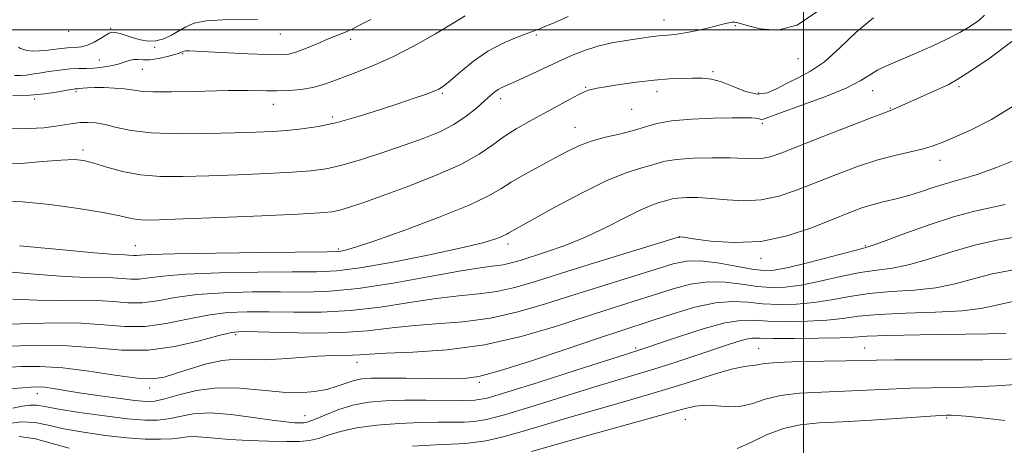
# Model space of a CAD drawing. Extents: x 2082300 to 2085200, y 357300 to 360200.
# Drawn here: x 2082771 to 2083059, y 358879 to 359003 of the extents above; entities that cross this region are included whole.
import ezdxf

# ---------------------------------------------------------------- set-up
doc = ezdxf.new("R2010")
doc.units = 0
doc.header["$MEASUREMENT"] = 0
for name, color, linetype, lineweight in [('32000', 7, 'Continuous', 0), ('DTM SPOT ELEVATION', 2, 'Continuous', 13), ('INDEX CONTOUR', 41, 'Continuous', 13), ('INTERMEDIATE CONTOUR', 44, 'Continuous', 0)]:
    doc.layers.add(name, color=color, linetype=linetype, lineweight=lineweight)

msp = doc.modelspace()

# ---------------------------------------------------------------- linework, layer by layer
at = {"layer": '32000', "flags": 128}
for points in [[(2083000, 357500), (2083000, 360000)], [(2082500, 359000), (2085000, 359000)]]:
    msp.add_lwpolyline(points, dxfattribs=at)
at = {"layer": 'DTM SPOT ELEVATION'}
for p in [(2082959.29, 359002.87, 1098.7), (2082980.08, 359001.2, 1097.84), (2082785.65, 358999.56, 1107.5), (2082797.84, 359000.42, 1106.2), (2082847.34, 358998.8, 1105.2), (2082922.07, 358998.5, 1099.8), (2082810.71, 358994.92, 1105.8), (2082867.92, 358997.17, 1103.5), (2082818.88, 358992.98, 1103.8), (2082794.6, 358991.18, 1104.9), (2082998.34, 358991.53, 1097.3), (2082807.14, 358988.41, 1103.1), (2082973.6, 358987.75, 1096.3), (2083045.36, 358983.44, 1091.7), (2082787.76, 358981.9, 1101.7), (2082894.63, 358981.45, 1099.8), (2082936.45, 358983.17, 1096.1), (2082957.28, 358981.98, 1095.4), (2082986.91, 358981.6, 1096.9), (2083020.14, 358982.25, 1093.3), (2082775.71, 358979.81, 1101.8), (2082845.34, 358978.28, 1101.3), (2082911.68, 358979.86, 1097.5), (2082949.8, 358976.77, 1095.2), (2083025.28, 358977.14, 1092.1), (2082862.62, 358974.6, 1100.4), (2082987.97, 358972.69, 1093.7), (2082933.34, 358971.57, 1094.8), (2082789.76, 358964.93, 1098.4), (2083039.76, 358961.97, 1089.4), (2082913.81, 358937.54, 1091.56), (2082963.71, 358939.48, 1087.97), (2082805.02, 358937.03, 1094.821), (2082864.26, 358936.08, 1094.27), (2083017.96, 358937.05, 1086.176), (2082987.55, 358933.35, 1087.57), (2082834.37, 358911.08, 1085.64), (2082950.98, 358907.24, 1080.28), (2082986.9, 358907.03, 1076.84), (2083017.85, 358907.25, 1076.84), (2082869.74, 358902.99, 1083.37), (2082809.266, 358895.497, 1083.51), (2082905.43, 358897.21, 1081.74), (2082776.45, 358893.92, 1081.33), (2082854.571, 358887.481, 1080.775), (2082965.52, 358886.38, 1073.11), (2083041.763, 358886.817, 1071.808)]:
    msp.add_point(p, dxfattribs=at)
at = {"layer": 'INDEX CONTOUR'}
for points in [[(2082769.169, 358971.287, 1100), (2082774.12, 358971.169, 1100), (2082778.391, 358971.437, 1100), (2082781.91, 358971.88, 1100), (2082786.925, 358972.675, 1100), (2082788.998, 358972.915, 1100), (2082791.171, 358972.986, 1100), (2082793.576, 358972.819, 1100), (2082796.307, 358972.337, 1100), (2082799.545, 358971.527, 1100), (2082803.812, 358970.627, 1100), (2082809.719, 358969.935, 1100), (2082817.527, 358969.673, 1100), (2082826.12, 358969.736, 1100), (2082834.031, 358969.943, 1100), (2082840.173, 358970.15, 1100), (2082844.97, 358970.373, 1100), (2082849.222, 358970.666, 1100), (2082853.627, 358971.103, 1100), (2082858.474, 358971.827, 1100), (2082863.951, 358972.998, 1100), (2082870.093, 358974.692, 1100), (2082876.335, 358976.645, 1100), (2082881.9591, 358978.509, 1100), (2082886.398, 358980.0039, 1100), (2082889.68, 358981.133, 1100), (2082891.983, 358981.968, 1100), (2082893.5641, 358982.646, 1100), (2082895.004, 358983.559, 1100), (2082896.965, 358985.163, 1100), (2082899.932, 358987.729, 1100), (2082903.702, 358990.802, 1100), (2082907.895, 358993.741, 1100), (2082912.119, 358996.03, 1100), (2082915.9279, 358997.656, 1100), (2082920.63, 358999.3669, 1100), (2082923.036, 359000.292, 1100), (2082924.552, 359000.902, 1100), (2082927.241, 359002.049, 1100), (2082931.368, 359003.849, 1100)], [(2082769.338, 358921.477, 1090), (2082776.403, 358921.111, 1090), (2082782.872, 358921.057, 1090), (2082788.702, 358921.124, 1090), (2082793.911, 358921.064, 1090), (2082798.56, 358920.732, 1090), (2082802.868, 358920.387, 1090), (2082807.094, 358920.39, 1090), (2082811.537, 358920.978, 1090), (2082816.67, 358921.898, 1090), (2082823.005, 358922.775, 1090), (2082830.799, 358923.314, 1090), (2082839.289, 358923.5401, 1090), (2082847.454, 358923.56, 1090), (2082854.655, 358923.52, 1090), (2082861.777, 358923.726, 1090), (2082870.086, 358924.523, 1090), (2082880.303, 358926.1, 1090), (2082890.971, 358928.019, 1090), (2082900.091, 358929.681, 1090), (2082906.189, 358930.651, 1090), (2082909.898, 358931.129, 1090), (2082912.38, 358931.474, 1090), (2082914.669, 358931.99, 1090), (2082917.287, 358932.763, 1090), (2082924.9791, 358935.201, 1090), (2082930.172, 358936.999, 1090), (2082935.935, 358939.317, 1090), (2082941.934, 358942.145, 1090), (2082947.6079, 358945.028, 1090), (2082952.339, 358947.401, 1090), (2082955.677, 358948.851, 1090), (2082957.864, 358949.59, 1090), (2082959.309, 358949.985, 1090), (2082960.425, 358950.335, 1090), (2082961.624, 358950.664, 1090), (2082963.32, 358950.927, 1090), (2082965.84, 358951.079, 1090), (2082969.155, 358951.067, 1090), (2082973.148, 358950.836, 1090), (2082977.689, 358950.41, 1090), (2082982.59, 358950.117, 1090), (2082987.648, 358950.365, 1090), (2082992.727, 358951.448, 1090), (2082997.96, 358953.22, 1090), (2083009.581, 358957.795, 1090), (2083015.758, 358960.085, 1090), (2083021.667, 358962.036, 1090), (2083026.946, 358963.467, 1090), (2083035.012, 358965.311, 1090), (2083037.744, 358966.1129, 1090), (2083040.371, 358967.127, 1090), (2083043.806, 358968.584, 1090), (2083048.724, 358970.721, 1090), (2083054.839, 358973.791, 1090), (2083061.625, 358978.052, 1090)], [(2082769.335, 358889.634, 1080), (2082772.046, 358890.209, 1080), (2082774.317, 358890.558, 1080), (2082776.226, 358890.526, 1080), (2082778.642, 358890.121, 1080), (2082782.631, 358889.393, 1080), (2082788.82, 358888.419, 1080), (2082796.071, 358887.405, 1080), (2082802.808, 358886.585, 1080), (2082807.8429, 358886.153, 1080), (2082811.557, 358886.141, 1080), (2082814.721, 358886.54, 1080), (2082818.043, 358887.273, 1080), (2082821.98, 358887.99, 1080), (2082826.924, 358888.271, 1080), (2082833.02, 358887.839, 1080), (2082839.413, 358886.983, 1080), (2082845.001, 358886.133, 1080), (2082848.945, 358885.626, 1080), (2082851.466, 358885.419, 1080), (2082853.049, 358885.374, 1080), (2082854.192, 358885.412, 1080), (2082855.4379, 358885.684, 1080), (2082857.34, 358886.399, 1080), (2082860.303, 358887.663, 1080), (2082864.132, 358889.17, 1080), (2082868.48, 358890.51, 1080), (2082873.0929, 358891.3649, 1080), (2082878.0801, 358891.794, 1080), (2082883.644, 358891.946, 1080), (2082889.798, 358891.957, 1080), (2082900.7091, 358891.866, 1080), (2082904.115, 358891.966, 1080), (2082907.65, 358892.62, 1080), (2082913.462, 358894.307, 1080), (2082922.8401, 358897.259, 1080), (2082933.645, 358900.723, 1080), (2082948.311, 358905.436, 1080), (2082952.508, 358906.757, 1080), (2082954.31, 358907.365, 1080), (2082957.913, 358908.593, 1080), (2082963.775, 358910.571, 1080), (2082970.691, 358912.77, 1080), (2082977.043, 358914.496, 1080), (2082981.698, 358915.248, 1080), (2082985.455, 358915.2841, 1080), (2082989.601, 358915.0511, 1080), (2082995.0341, 358914.927, 1080), (2083001.105, 358915.006, 1080), (2083006.781, 358915.311, 1080), (2083011.423, 358915.834, 1080), (2083015.982, 358916.4459, 1080), (2083021.806, 358916.984, 1080), (2083029.719, 358917.343, 1080), (2083038.451, 358917.642, 1080), (2083046.207, 358918.055, 1080), (2083051.665, 358918.6999, 1080), (2083055.383, 358919.477, 1080), (2083058.393, 358920.225, 1080), (2083061.505, 358920.828, 1080)]]:
    msp.add_polyline3d(points, dxfattribs=at)
at = {"layer": 'INTERMEDIATE CONTOUR'}
for points in [[(2082765.499, 358960.798, 1098), (2082771.699, 358961.048, 1098), (2082778.006, 358961.558, 1098), (2082783.405, 358962.008, 1098), (2082787.215, 358962.126, 1098), (2082790.086, 358961.834, 1098), (2082792.997, 358961.097, 1098), (2082796.737, 358959.95, 1098), (2082801.328, 358958.692, 1098), (2082806.601, 358957.686, 1098), (2082812.449, 358957.208, 1098), (2082819.025, 358957.168, 1098), (2082826.545, 358957.385, 1098), (2082835, 358957.703, 1098), (2082843.474, 358958.067, 1098), (2082850.825, 358958.445, 1098), (2082856.305, 358958.8501, 1098), (2082860.737, 358959.47, 1098), (2082865.336, 358960.538, 1098), (2082870.992, 358962.196, 1098), (2082877.295, 358964.234, 1098), (2082883.51, 358966.351, 1098), (2082889.0399, 358968.329, 1098), (2082893.839, 358970.277, 1098), (2082898, 358972.387, 1098), (2082901.59, 358974.762, 1098), (2082904.585, 358977.162, 1098), (2082906.937, 358979.258, 1098), (2082908.646, 358980.802, 1098), (2082909.897, 358981.866, 1098), (2082910.925, 358982.599, 1098), (2082911.999, 358983.174, 1098), (2082915.955, 358984.9269, 1098), (2082919.549, 358986.574, 1098), (2082928.269, 358990.628, 1098), (2082932.299, 358992.451, 1098), (2082936.101, 358993.988, 1098), (2082939.976, 358995.227, 1098), (2082944.106, 358996.172, 1098), (2082948.19, 358996.874, 1098), (2082954.646, 358997.802, 1098), (2082956.851, 358998.1, 1098), (2082958.677, 358998.297, 1098), (2082960.392, 358998.423, 1098), (2082962.326, 358998.597, 1098), (2082964.822, 358998.965, 1098), (2082968.057, 358999.6131, 1098), (2082971.544, 359000.406, 1098), (2082974.628, 359001.15, 1098), (2082976.813, 359001.692, 1098), (2082978.23, 359002.03, 1098), (2082979.166, 359002.1991, 1098), (2082979.967, 359002.206, 1098), (2082981.205, 359001.942, 1098), (2082983.506, 359001.268, 1098), (2082987.318, 359000.265, 1098), (2082992.352, 358999.9, 1098), (2082998.14, 359001.357, 1098), (2083004.163, 359005.374, 1098)], [(2082769.3, 358980.7829, 1102), (2082774.267, 358980.887, 1102), (2082778.598, 358981.27, 1102), (2082782.091, 358981.79, 1102), (2082786.22, 358982.57, 1102), (2082787.077, 358982.716, 1102), (2082787.5349, 358982.77, 1102), (2082788.283, 358982.811, 1102), (2082788.861, 358982.865, 1102), (2082789.755, 358982.967, 1102), (2082791.137, 358983.079, 1102), (2082793.188, 358983.144, 1102), (2082795.965, 358983.118, 1102), (2082799.036, 358982.989, 1102), (2082801.843, 358982.7559, 1102), (2082804.093, 358982.436, 1102), (2082806.531, 358982.118, 1102), (2082810.165, 358981.911, 1102), (2082815.614, 358981.89, 1102), (2082821.933, 358981.997, 1102), (2082832.17, 358982.252, 1102), (2082835.365, 358982.304, 1102), (2082837.985, 358982.294, 1102), (2082843.312, 358982.16, 1102), (2082846.376, 358982.152, 1102), (2082849.817, 358982.272, 1102), (2082853.412, 358982.581, 1102), (2082856.86, 358983.146, 1102), (2082859.973, 358984.009, 1102), (2082862.996, 358985.12, 1102), (2082866.283, 358986.41, 1102), (2082870.148, 358987.862, 1102), (2082874.747, 358989.6841, 1102), (2082880.196, 358992.136, 1102), (2082886.424, 358995.332, 1102), (2082892.623, 358998.789, 1102), (2082897.799, 359001.875, 1102), (2082901.237, 359004.105, 1102)], [(2082771.251, 358937.028, 1094), (2082782.951, 358935.918, 1094), (2082793.065, 358935, 1094), (2082799.15, 358934.512, 1094), (2082801.979, 358934.346, 1094), (2082803.128, 358934.311, 1094), (2082804.654, 358934.196, 1094), (2082805.373, 358934.196, 1094), (2082806.443, 358934.3, 1094), (2082809.509, 358934.48, 1094), (2082816.539, 358934.692, 1094), (2082828.503, 358934.8959, 1094), (2082842.397, 358935.07, 1094), (2082861.008, 358935.261, 1094), (2082863.886, 358935.318, 1094), (2082865.017, 358935.427, 1094), (2082866.391, 358935.714, 1094), (2082869.305, 358936.5691, 1094), (2082874.886, 358938.451, 1094), (2082883.65, 358941.596, 1094), (2082893.678, 358945.362, 1094), (2082902.442, 358948.887, 1094), (2082908.113, 358951.536, 1094), (2082911.655, 358953.593, 1094), (2082914.731, 358955.5681, 1094), (2082918.617, 358957.84, 1094), (2082923.034, 358960.266, 1094), (2082927.317, 358962.568, 1094), (2082930.9969, 358964.526, 1094), (2082934.397, 358966.149, 1094), (2082938.036, 358967.499, 1094), (2082942.251, 358968.646, 1094), (2082946.644, 358969.677, 1094), (2082950.637, 358970.684, 1094), (2082953.909, 358971.723, 1094), (2082957.183, 358972.696, 1094), (2082961.438, 358973.466, 1094), (2082967.26, 358973.94, 1094), (2082973.64, 358974.179, 1094), (2082979.1701, 358974.286, 1094), (2082982.79, 358974.343, 1094), (2082984.825, 358974.344, 1094), (2082985.945, 358974.261, 1094), (2082986.719, 358974.088, 1094), (2082987.308, 358973.901, 1094), (2082987.771, 358973.798, 1094), (2082988.326, 358973.906, 1094), (2082993.255, 358975.74, 1094), (2082999.1621, 358977.871, 1094), (2083006.158, 358980.465, 1094), (2083012.384, 358982.998, 1094), (2083016.494, 358985.069, 1094), (2083019.178, 358986.763, 1094), (2083021.638, 358988.285, 1094), (2083024.8269, 358989.817, 1094), (2083028.718, 358991.444, 1094), (2083033.034, 358993.224, 1094), (2083037.493, 358995.185, 1094), (2083041.789, 358997.224, 1094), (2083045.61, 358999.204, 1094), (2083048.705, 359001.019, 1094), (2083051.074, 359002.6811, 1094), (2083052.78, 359004.232, 1094)], [(2082766.136, 358950.083, 1096), (2082772.202, 358949.818, 1096), (2082780.089, 358949.001, 1096), (2082788.484, 358947.846, 1096), (2082795.701, 358946.672, 1096), (2082800.508, 358945.743, 1096), (2082803.471, 358945.0901, 1096), (2082805.606, 358944.691, 1096), (2082807.999, 358944.523, 1096), (2082812.008, 358944.572, 1096), (2082819.059, 358944.826, 1096), (2082829.826, 358945.2561, 1096), (2082841.977, 358945.762, 1096), (2082852.428, 358946.225, 1096), (2082858.911, 358946.573, 1096), (2082862.419, 358946.92, 1096), (2082864.759, 358947.424, 1096), (2082867.525, 358948.246, 1096), (2082871.451, 358949.559, 1096), (2082877.053, 358951.541, 1096), (2082884.512, 358954.273, 1096), (2082892.657, 358957.459, 1096), (2082899.98, 358960.7079, 1096), (2082905.371, 358963.7, 1096), (2082909.31, 358966.404, 1096), (2082912.677, 358968.858, 1096), (2082916.192, 358971.113, 1096), (2082919.948, 358973.262, 1096), (2082931.519, 358979.6051, 1096), (2082934.415, 358981.137, 1096), (2082936.251, 358982.002, 1096), (2082937.281, 358982.374, 1096), (2082938.523, 358982.671, 1096), (2082939.753, 358982.932, 1096), (2082942.214, 358983.373, 1096), (2082946.277, 358984.02, 1096), (2082951.295, 358984.731, 1096), (2082956.361, 358985.323, 1096), (2082960.749, 358985.66, 1096), (2082964.439, 358985.8, 1096), (2082967.591, 358985.85, 1096), (2082970.387, 358985.851, 1096), (2082973.111, 358985.6, 1096), (2082976.067, 358984.8279, 1096), (2082979.453, 358983.433, 1096), (2082983.029, 358981.976, 1096), (2082986.448, 358981.186, 1096), (2082989.4659, 358981.58, 1096), (2082992.275, 358982.835, 1096), (2082995.169, 358984.419, 1096), (2082998.4, 358985.978, 1096), (2083002.034, 358987.883, 1096), (2083006.0929, 358990.685, 1096), (2083010.574, 358994.693, 1096), (2083015.375, 358999.254, 1096), (2083020.371, 359003.477, 1096)], [(2082769.793, 358986.625, 1104), (2082771.611, 358986.631, 1104), (2082773.2129, 358986.776, 1104), (2082774.909, 358987.03, 1104), (2082777.053, 358987.386, 1104), (2082779.864, 358987.824, 1104), (2082783.013, 358988.255, 1104), (2082786.036, 358988.57, 1104), (2082788.593, 358988.703, 1104), (2082790.846, 358988.746, 1104), (2082793.083, 358988.83, 1104), (2082795.499, 358989.061, 1104), (2082797.925, 358989.44, 1104), (2082800.099, 358989.941, 1104), (2082801.834, 358990.518, 1104), (2082803.237, 358991.033, 1104), (2082804.493, 358991.327, 1104), (2082805.789, 358991.313, 1104), (2082807.324, 358991.191, 1104), (2082809.304, 358991.232, 1104), (2082811.807, 358991.624, 1104), (2082814.411, 358992.226, 1104), (2082816.565, 358992.812, 1104), (2082817.865, 358993.207, 1104), (2082818.49, 358993.437, 1104), (2082818.971, 358993.694, 1104), (2082819.279, 358993.786, 1104), (2082819.813, 358993.843, 1104), (2082820.784, 358993.851, 1104), (2082822.737, 358993.782, 1104), (2082826.298, 358993.607, 1104), (2082837.967, 358992.999, 1104), (2082843.5009, 358992.751, 1104), (2082847.287, 358992.681, 1104), (2082849.872, 358992.901, 1104), (2082852.205, 358993.523, 1104), (2082855.012, 358994.596, 1104), (2082858.12, 358995.914, 1104), (2082861.136, 358997.207, 1104), (2082866.089, 358999.218, 1104), (2082868.309, 359000.1941, 1104), (2082870.68, 359001.386, 1104), (2082873.731, 359003.0291, 1104)], [(2082770.942, 358994.961, 1106), (2082771.614, 358994.57, 1106), (2082772.411, 358994.198, 1106), (2082773.48, 358993.913, 1106), (2082774.966, 358993.768, 1106), (2082777.007, 358993.8121, 1106), (2082779.648, 358994.062, 1106), (2082782.546, 358994.404, 1106), (2082785.26, 358994.692, 1106), (2082787.469, 358994.842, 1106), (2082789.334, 358995.028, 1106), (2082791.132, 358995.482, 1106), (2082793.05, 358996.352, 1106), (2082794.909, 358997.423, 1106), (2082796.437, 358998.394, 1106), (2082797.469, 358999.0189, 1106), (2082798.274, 358999.278, 1106), (2082799.229, 358999.208, 1106), (2082800.625, 358998.858, 1106), (2082802.405, 358998.316, 1106), (2082804.43, 358997.682, 1106), (2082806.577, 358997.075, 1106), (2082808.803, 358996.692, 1106), (2082811.083, 358996.749, 1106), (2082813.384, 358997.387, 1106), (2082815.638, 358998.443, 1106), (2082819.809, 359000.8741, 1106), (2082822.249, 359001.881, 1106), (2082825.689, 359002.572, 1106), (2082830.457, 359002.874, 1106), (2082840.687, 359003.023, 1106)], [(2082765.831, 358929.649, 1092), (2082775.642, 358928.746, 1092), (2082784.508, 358928.077, 1092), (2082790.944, 358927.791, 1092), (2082798.52, 358927.688, 1092), (2082801.24, 358927.493, 1092), (2082803.761, 358927.292, 1092), (2082806.233, 358927.293, 1092), (2082808.99, 358927.639, 1092), (2082813.09, 358928.189, 1092), (2082819.772, 358928.734, 1092), (2082829.651, 358929.105, 1092), (2082840.843, 358929.305, 1092), (2082850.838, 358929.377, 1092), (2082857.945, 358929.413, 1092), (2082863.743, 358929.705, 1092), (2082870.628, 358930.594, 1092), (2082880.199, 358932.276, 1092), (2082890.857, 358934.377, 1092), (2082900.208, 358936.381, 1092), (2082906.421, 358937.879, 1092), (2082909.936, 358938.901, 1092), (2082911.76, 358939.5861, 1092), (2082912.783, 358940.064, 1092), (2082913.421, 358940.435, 1092), (2082913.976, 358940.791, 1092), (2082914.8491, 358941.296, 1092), (2082927.43, 358948.219, 1092), (2082935.232, 358952.377, 1092), (2082942.597, 358956.014, 1092), (2082948.196, 358958.323, 1092), (2082952.158, 358959.58, 1092), (2082954.973, 358960.335, 1092), (2082957.188, 358961.029, 1092), (2082959.568, 358961.682, 1092), (2082962.936, 358962.205, 1092), (2082967.793, 358962.528, 1092), (2082973.358, 358962.656, 1092), (2082978.528, 358962.61, 1092), (2082985.401, 358962.317, 1092), (2082987.822, 358962.4319, 1092), (2082990.287, 358962.981, 1092), (2082993.609, 358964.152, 1092), (2083005.861, 358968.95, 1092), (2083013.696, 358971.998, 1092), (2083020.198, 358974.511, 1092), (2083025.602, 358976.567, 1092), (2083026.454, 358976.915, 1092), (2083031.275, 358979.109, 1092), (2083039.729, 358982.853, 1092), (2083042.121, 358983.972, 1092), (2083044.823, 358985.47, 1092), (2083048.747, 358987.972, 1092), (2083054.405, 358991.858, 1092), (2083060.716, 358996.555, 1092)], [(2082768.298, 358914.144, 1088), (2082774.801, 358914.3231, 1088), (2082782.071, 358914.512, 1088), (2082789.302, 358914.4409, 1088), (2082795.88, 358913.971, 1088), (2082801.976, 358913.483, 1088), (2082807.954, 358913.487, 1088), (2082814.084, 358914.317, 1088), (2082820.25, 358915.607, 1088), (2082826.238, 358916.817, 1088), (2082831.9469, 358917.523, 1088), (2082837.734, 358917.775, 1088), (2082844.069, 358917.744, 1088), (2082851.3, 358917.614, 1088), (2082859.296, 358917.643, 1088), (2082867.808, 358918.104, 1088), (2082876.5409, 358919.153, 1088), (2082885.039, 358920.485, 1088), (2082892.8, 358921.675, 1088), (2082899.469, 358922.432, 1088), (2082905.264, 358922.986, 1088), (2082910.547, 358923.696, 1088), (2082915.77, 358924.875, 1088), (2082921.7451, 358926.638, 1088), (2082929.371, 358929.049, 1088), (2082939.029, 358932.054, 1088), (2082961.536, 358938.956, 1088), (2082963.704, 358939.649, 1088), (2082963.8869, 358939.63, 1088), (2082964.952, 358939.478, 1088), (2082967.769, 358939.063, 1088), (2082972.912, 358938.378, 1088), (2082979.78, 358937.917, 1088), (2082987.474, 358938.297, 1088), (2082995.1681, 358939.915, 1088), (2083002.311, 358942.287, 1088), (2083008.425, 358944.711, 1088), (2083013.197, 358946.622, 1088), (2083016.9831, 358948.0269, 1088), (2083020.306, 358949.069, 1088), (2083023.6141, 358949.9, 1088), (2083027.04, 358950.694, 1088), (2083030.642, 358951.63, 1088), (2083034.409, 358952.815, 1088), (2083038.062, 358954.062, 1088), (2083041.255, 358955.115, 1088), (2083043.864, 358955.837, 1088), (2083046.647, 358956.579, 1088), (2083050.583, 358957.814, 1088), (2083056.249, 358959.851, 1088), (2083062.619, 358962.355, 1088)], [(2082768.824, 358907.734, 1086), (2082776.801, 358907.985, 1086), (2082785.306, 358907.855, 1086), (2082793.382, 358907.221, 1086), (2082801.106, 358906.58, 1086), (2082808.814, 358906.583, 1086), (2082816.631, 358907.656, 1086), (2082823.83, 358909.3169, 1086), (2082829.471, 358910.8589, 1086), (2082833.095, 358911.732, 1086), (2082836.18, 358912.011, 1086), (2082840.684, 358911.927, 1086), (2082847.9449, 358911.708, 1086), (2082856.816, 358911.56, 1086), (2082865.53, 358911.684, 1086), (2082872.78, 358912.206, 1086), (2082879.106, 358912.951, 1086), (2082885.508, 358913.67, 1086), (2082892.749, 358914.214, 1086), (2082900.63, 358914.843, 1086), (2082908.714, 358915.919, 1086), (2082916.682, 358917.702, 1086), (2082924.689, 358920.052, 1086), (2082933.007, 358922.724, 1086), (2082941.701, 358925.475, 1086), (2082956.957, 358930.204, 1086), (2082961.945, 358931.716, 1086), (2082965.836, 358932.5269, 1086), (2082969.86, 358932.611, 1086), (2082974.874, 358932.017, 1086), (2082980.238, 358931.081, 1086), (2082984.936, 358930.211, 1086), (2082988.351, 358929.763, 1086), (2082991.44, 358929.889, 1086), (2082995.558, 358930.6851, 1086), (2083001.546, 358932.149, 1086), (2083008.195, 358933.869, 1086), (2083017.193, 358936.212, 1086), (2083019.73, 358936.9681, 1086), (2083023.303, 358938.241, 1086), (2083029.244, 358940.449, 1086), (2083036.577, 358943.096, 1086), (2083043.743, 358945.4569, 1086), (2083049.562, 358947.012, 1086), (2083054.341, 358948.054, 1086), (2083058.7609, 358949.079, 1086)], [(2082767.09, 358901.485, 1084), (2082771.753, 358901.762, 1084), (2082777.309, 358901.82, 1084), (2082783.914, 358901.428, 1084), (2082791.503, 358900.473, 1084), (2082799.119, 358899.32, 1084), (2082805.579, 358898.453, 1084), (2082810.096, 358898.259, 1084), (2082813.448, 358898.725, 1084), (2082816.807, 358899.741, 1084), (2082821.039, 358901.1441, 1084), (2082825.798, 358902.565, 1084), (2082830.433, 358903.581, 1084), (2082834.502, 358903.9121, 1084), (2082838.394, 358903.832, 1084), (2082842.7059, 358903.759, 1084), (2082847.823, 358904.001, 1084), (2082853.276, 358904.435, 1084), (2082858.383, 358904.828, 1084), (2082862.598, 358905.01, 1084), (2082868.458, 358905.082, 1084), (2082870.561, 358905.2051, 1084), (2082873.366, 358905.411, 1084), (2082878.217, 358905.664, 1084), (2082886.029, 358905.995, 1084), (2082895.996, 358906.7, 1084), (2082906.881, 358908.141, 1084), (2082917.592, 358910.529, 1084), (2082927.61, 358913.46, 1084), (2082936.564, 358916.376, 1084), (2082944.199, 358918.843, 1084), (2082961.913, 358924.448, 1084), (2082967.037, 358925.798, 1084), (2082972.066, 358926.508, 1084), (2082977.093, 358926.408, 1084), (2082981.97, 358925.8129, 1084), (2082986.491, 358925.157, 1084), (2082990.578, 358924.818, 1084), (2082994.662, 358924.928, 1084), (2082999.299, 358925.56, 1084), (2083004.838, 358926.711, 1084), (2083010.791, 358928.061, 1084), (2083016.457, 358929.215, 1084), (2083021.368, 358929.923, 1084), (2083025.9699, 358930.526, 1084), (2083030.937, 358931.512, 1084), (2083036.764, 358933.205, 1084), (2083043.217, 358935.266, 1084), (2083049.882, 358937.192, 1084), (2083056.342, 358938.6, 1084), (2083062.17, 358939.581, 1084)], [(2082767.289, 358895.2411, 1082), (2082774.5381, 358895.817, 1082), (2082776.666, 358895.876, 1082), (2082778.639, 358895.744, 1082), (2082781.064, 358895.406, 1082), (2082788.642, 358894.178, 1082), (2082794.151, 358893.35, 1082), (2082799.942, 358892.533, 1082), (2082804.8929, 358891.889, 1082), (2082808.257, 358891.57, 1082), (2082810.797, 358891.69, 1082), (2082813.654, 358892.351, 1082), (2082817.725, 358893.546, 1082), (2082822.934, 358894.816, 1082), (2082828.965, 358895.593, 1082), (2082835.469, 358895.492, 1082), (2082841.9751, 358894.873, 1082), (2082847.98, 358894.2801, 1082), (2082853.091, 358894.15, 1082), (2082857.354, 358894.477, 1082), (2082860.922, 358895.15, 1082), (2082863.945, 358896.041, 1082), (2082866.55, 358896.97, 1082), (2082868.856, 358897.742, 1082), (2082871.093, 358898.211, 1082), (2082873.916, 358898.418, 1082), (2082878.089, 358898.452, 1082), (2082884.014, 358898.395, 1082), (2082896.586, 358898.231, 1082), (2082900.983, 358898.2929, 1082), (2082905.23, 358898.896, 1082), (2082911.276, 358900.517, 1082), (2082920.346, 358903.401, 1082), (2082930.762, 358906.873, 1082), (2082940.121, 358910.028, 1082), (2082946.698, 358912.212, 1082), (2082956.128, 358915.29, 1082), (2082961.88, 358917.179, 1082), (2082968.238, 358919.07, 1082), (2082974.273, 358920.406, 1082), (2082979.312, 358920.8, 1082), (2082983.702, 358920.545, 1082), (2082988.046, 358920.104, 1082), (2082992.806, 358919.872, 1082), (2082997.884, 358919.967, 1082), (2083003.04, 358920.435, 1082), (2083008.131, 358921.273, 1082), (2083013.386, 358922.254, 1082), (2083019.132, 358923.099, 1082), (2083025.544, 358923.633, 1082), (2083032.21, 358924.084, 1082), (2083038.572, 358924.783, 1082), (2083044.245, 358925.956, 1082), (2083049.542, 358927.399, 1082), (2083054.954, 358928.804, 1082), (2083060.744, 358929.92, 1082)], [(2082767.272, 358885.12, 1078), (2082771.86, 358885.713, 1078), (2082775.826, 358885.524, 1078), (2082779.682, 358884.74, 1078), (2082784.219, 358883.677, 1078), (2082789.959, 358882.615, 1078), (2082796.355, 358881.694, 1078), (2082802.59, 358881.016, 1078), (2082807.982, 358880.657, 1078), (2082812.385, 358880.581, 1078), (2082815.787, 358880.728, 1078), (2082818.265, 358881.0181, 1078), (2082820.251, 358881.301, 1078), (2082822.269, 358881.412, 1078), (2082824.797, 358881.239, 1078), (2082828.134, 358880.88, 1078), (2082832.535, 358880.491, 1078), (2082838.051, 358880.198, 1078), (2082843.906, 358880.017, 1078), (2082849.122, 358879.936, 1078), (2082852.992, 358879.967, 1078), (2082855.89, 358880.209, 1078), (2082858.464, 358880.783, 1078), (2082861.319, 358881.745, 1078), (2082864.884, 358882.891, 1078), (2082869.548, 358883.9549, 1078), (2082875.484, 358884.721, 1078), (2082882.005, 358885.201, 1078), (2082888.209, 358885.458, 1078), (2082893.3821, 358885.559, 1078), (2082897.554, 358885.586, 1078), (2082900.939, 358885.621, 1078), (2082903.911, 358885.789, 1078), (2082907.456, 358886.384, 1078), (2082912.719, 358887.741, 1078), (2082920.384, 358890.038, 1078), (2082937.876, 358895.503, 1078), (2082944.897, 358897.618, 1078), (2082950.779, 358899.346, 1078), (2082956.335, 358901.018, 1078), (2082962.156, 358902.874, 1078), (2082967.951, 358904.794, 1078), (2082977.506, 358908.0239, 1078), (2082980.837, 358909.099, 1078), (2082983.2821, 358909.771, 1078), (2082985.111, 358910.048, 1078), (2082987.337, 358910.067, 1078), (2082991.156, 358909.998, 1078), (2082997.262, 358909.9809, 1078), (2083004.327, 358910.0451, 1078), (2083010.522, 358910.186, 1078), (2083014.715, 358910.3959, 1078), (2083018.578, 358910.638, 1078), (2083024.48, 358910.869, 1078), (2083033.895, 358911.054, 1078), (2083053.842, 358911.326, 1078), (2083059.084, 358911.445, 1078)], [(2082885.929, 358878.608, 1076), (2082892.774, 358878.97, 1076), (2082899.31, 358879.264, 1076), (2082901.17, 358879.376, 1076), (2082903.706, 358879.613, 1076), (2082907.263, 358880.148, 1076), (2082911.976, 358881.175, 1076), (2082917.928, 358882.816, 1076), (2082932.869, 358887.307, 1076), (2082941.4, 358889.771, 1076), (2082950.172, 358892.272, 1076), (2082958.767, 358894.793, 1076), (2082966.753, 358897.269, 1076), (2082973.639, 358899.44, 1076), (2082978.92, 358900.999, 1076), (2082982.287, 358901.753, 1076), (2082984.219, 358901.977, 1076), (2082985.392, 358902.061, 1076), (2082986.528, 358902.308, 1076), (2082988.546, 358902.673, 1076), (2082992.41, 358903.019, 1076), (2082998.631, 358903.247, 1076), (2083005.9, 358903.38, 1076), (2083012.454, 358903.478, 1076), (2083021.237, 358903.676, 1076), (2083026.644, 358903.729, 1076), (2083043.796, 358903.709, 1076), (2083052.234, 358903.748, 1076), (2083058.401, 358903.892, 1076), (2083062.587, 358904.142, 1076)], [(2082920.666, 358877.038, 1074), (2082927.8621, 358879.1121, 1074), (2082937.786, 358881.885, 1074), (2082948.638, 358884.884, 1074), (2082958.073, 358887.51, 1074), (2082964.374, 358889.287, 1074), (2082968.342, 358890.242, 1074), (2082971.405, 358890.526, 1074), (2082974.706, 358890.34, 1074), (2082978.261, 358890.089, 1074), (2082981.8, 358890.23, 1074), (2082985.189, 358891.063, 1074), (2082988.827, 358892.272, 1074), (2082993.249, 358893.383, 1074), (2082998.815, 358894.042, 1074), (2083005.1961, 358894.364, 1074), (2083011.887, 358894.584, 1074), (2083018.474, 358894.88, 1074), (2083024.889, 358895.2091, 1074), (2083031.156, 358895.473, 1074), (2083037.314, 358895.61, 1074), (2083043.47, 358895.702, 1074), (2083049.75, 358895.869, 1074), (2083056.1239, 358896.1889, 1074), (2083061.943, 358896.574, 1074)], [(2082980.599, 358877.915, 1072), (2082984.557, 358879.675, 1072), (2082989.196, 358881.854, 1072), (2082994.087, 358883.747, 1072), (2082998.9989, 358884.837, 1072), (2083004.492, 358885.348, 1072), (2083011.321, 358885.691, 1072), (2083019.809, 358886.178, 1072), (2083028.542, 358886.742, 1072), (2083035.669, 358887.217, 1072), (2083039.843, 358887.481, 1072), (2083041.721, 358887.582, 1072), (2083042.4631, 358887.61, 1072), (2083043.148, 358887.623, 1072), (2083044.548, 358887.553, 1072), (2083047.356, 358887.3011, 1072), (2083052.102, 358886.792, 1072), (2083058.676, 358886.065, 1072)], [(2082771.225, 358881.38, 1076), (2082775.966, 358880.675, 1076), (2082780.79, 358879.378, 1076), (2082785.807, 358877.961, 1076)]]:
    msp.add_polyline3d(points, dxfattribs=at)

doc.saveas('drawing.dxf')
